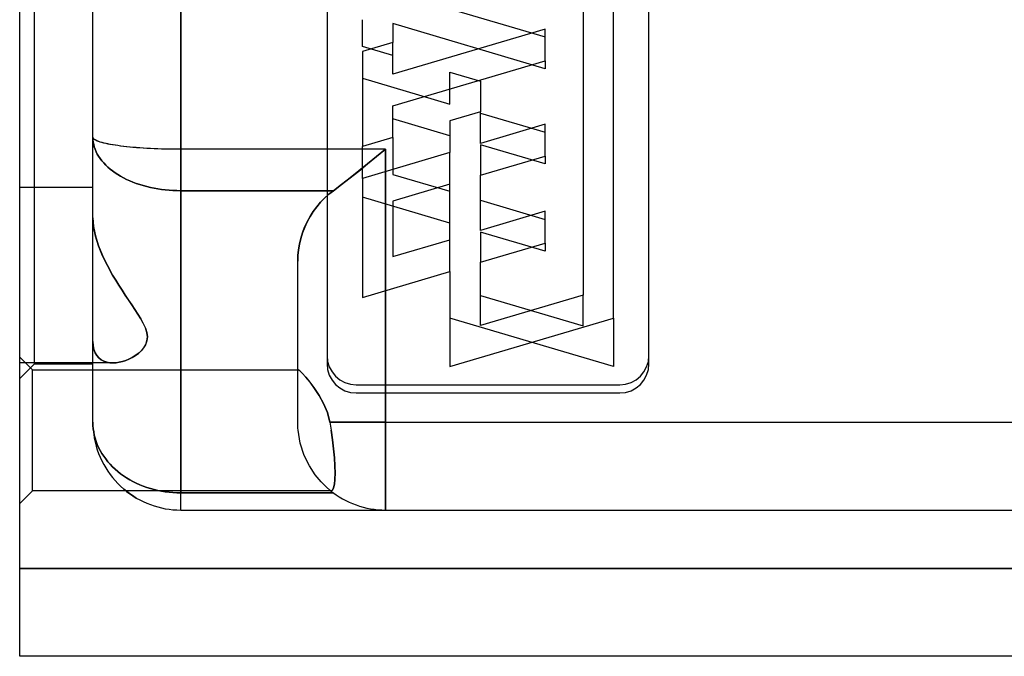
# Model space of a CAD drawing. Units: millimetres. Extents: x 0 to 753, y 0 to 313.
# Drawn here: x 446 to 480, y 113 to 135 of the extents above; entities that cross this region are included whole.
import ezdxf

# ---------------------------------------------------------------- set-up
doc = ezdxf.new("R2010")
doc.units = ezdxf.units.MM
doc.layers.add('HIDDEN', color=7, linetype='Continuous')
doc.layers.add('THICK', color=7, linetype='Continuous')

# ---------------------------------------------------------------- blocks, each defined once
blk = doc.blocks.new('A$C05840AD2')
at = {"layer": 'HIDDEN'}
for p, q in [((-164.5, 11), (-164.5, 51)), ((-164.5, 11), (-164.5, 51)), ((-159.5, 43.672), (-159.5, 18.328)), ((-159.5, 18.328), (-159.5, 43.672)), ((-162.5, 18.743), (-162.5, 43.257)), ((-152.25, 23.708), (-147.05, 22.168)), ((-153.289, 21.847), (-153.289, 22.758)), ((-152.25, 22.623), (-152.25, 22.623)), ((-147.05, 21.083), (-152.25, 22.623)), ((-152.25, 22.623), (-152.25, 21.982)), ((-147.05, 22.437), (-147.05, 22.437)), ((-152.25, 21.982), (-152.25, 21.982)), ((-147.05, 22.168), (-147.05, 22.168)), ((-153.29, 21.674), (-153.29, 21.674)), ((-153.289, 21.847), (-153.289, 21.847)), ((-152.25, 21.539), (-153.289, 21.847)), ((-152.25, 21.539), (-152.25, 21.539)), ((-147.05, 21.353), (-147.05, 21.353)), ((-147.05, 21.353), (-147.05, 21.083)), ((-152.25, 20.897), (-152.25, 20.897)), ((-150.3, 20.961), (-150.3, 20.961)), ((-150.3, 19.877), (-150.3, 20.961)), ((-150.3, 20.961), (-149.26, 20.653)), ((-147.05, 21.083), (-147.05, 21.083)), ((-153.29, 20.762), (-153.29, 20.762)), ((-153.29, 20.762), (-150.3, 19.877)), ((-149.26, 20.653), (-149.26, 20.653)), ((-149.26, 20.653), (-149.26, 19.609)), ((-150.3, 19.877), (-150.3, 19.877)), ((-152.25, 19.812), (-152.25, 19.812)), ((-149.26, 19.609), (-149.26, 19.609)), ((-149.26, 19.569), (-149.26, 19.569)), ((-149.26, 19.569), (-147.05, 18.914)), ((-150.3, 18.792), (-152.25, 19.37)), ((-152.25, 19.37), (-152.25, 19.37)), ((-150.3, 19.301), (-150.3, 19.301)), ((-147.05, 19.183), (-147.05, 19.183)), ((-147.05, 18.914), (-147.05, 18.914)), ((-162.497, 18.724), (-162.5, 18.743)), ((-162.5, 18.743), (-162.497, 18.659)), ((-162.495, 18.718), (-162.5, 18.743)), ((-162.497, 18.659), (-162.5, 18.743)), ((-162.5, 15.987), (-162.5, 18.743)), ((-162.487, 18.705), (-162.497, 18.724)), ((-162.497, 18.659), (-162.487, 18.576)), ((-162.487, 18.576), (-162.497, 18.659)), ((-162.48, 18.695), (-162.495, 18.718)), ((-162.472, 18.686), (-162.487, 18.705)), ((-162.487, 18.576), (-162.472, 18.493)), ((-162.472, 18.493), (-162.487, 18.576)), ((-162.459, 18.674), (-162.48, 18.695)), ((-162.45, 18.667), (-162.472, 18.686)), ((-162.431, 18.654), (-162.459, 18.674)), ((-162.422, 18.649), (-162.45, 18.667)), ((-162.399, 18.636), (-162.431, 18.654)), ((-162.388, 18.63), (-162.422, 18.649)), ((-162.364, 18.619), (-162.399, 18.636)), ((-162.348, 18.612), (-162.388, 18.63)), ((-162.328, 18.604), (-162.364, 18.619)), ((-162.302, 18.595), (-162.348, 18.612)), ((-162.291, 18.591), (-162.328, 18.604)), ((-162.25, 18.577), (-162.302, 18.595)), ((-162.249, 18.577), (-162.291, 18.591)), ((-162.193, 18.56), (-162.25, 18.577)), ((-162.186, 18.558), (-162.249, 18.577)), ((-162.13, 18.543), (-162.193, 18.56)), ((-162.119, 18.541), (-162.186, 18.558)), ((-162.062, 18.527), (-162.13, 18.543)), ((-162.048, 18.524), (-162.119, 18.541)), ((-161.988, 18.511), (-162.062, 18.527)), ((-161.972, 18.508), (-162.048, 18.524)), ((-161.91, 18.496), (-161.988, 18.511)), ((-161.894, 18.493), (-161.972, 18.508)), ((-152.25, 18.728), (-152.25, 17.472)), ((-152.25, 18.728), (-152.25, 18.728)), ((-150.3, 18.792), (-150.3, 18.792)), ((-149.26, 18.529), (-149.26, 18.529)), ((-162.472, 18.493), (-162.45, 18.41)), ((-162.45, 18.41), (-162.472, 18.493)), ((-162.45, 18.41), (-162.422, 18.328)), ((-162.422, 18.328), (-162.45, 18.41)), ((-162.422, 18.328), (-162.388, 18.247)), ((-162.388, 18.247), (-162.422, 18.328)), ((-162.388, 18.247), (-162.348, 18.168)), ((-162.348, 18.168), (-162.388, 18.247)), ((-162.348, 18.168), (-162.302, 18.089)), ((-162.302, 18.089), (-162.348, 18.168)), ((-161.827, 18.481), (-161.91, 18.496)), ((-161.812, 18.479), (-161.894, 18.493)), ((-161.739, 18.467), (-161.827, 18.481)), ((-161.728, 18.465), (-161.812, 18.479)), ((-161.647, 18.453), (-161.739, 18.467)), ((-161.643, 18.453), (-161.728, 18.465)), ((-161.551, 18.44), (-161.647, 18.453)), ((-161.549, 18.44), (-161.643, 18.453)), ((-161.451, 18.428), (-161.551, 18.44)), ((-161.445, 18.427), (-161.549, 18.44)), ((-161.347, 18.416), (-161.451, 18.428)), ((-161.339, 18.415), (-161.445, 18.427)), ((-161.239, 18.405), (-161.347, 18.416)), ((-161.23, 18.404), (-161.339, 18.415)), ((-161.129, 18.395), (-161.239, 18.405)), ((-161.119, 18.394), (-161.23, 18.404)), ((-161.015, 18.385), (-161.129, 18.395)), ((-161.005, 18.384), (-161.119, 18.394)), ((-160.898, 18.376), (-161.015, 18.385)), ((-160.89, 18.376), (-161.005, 18.384)), ((-160.779, 18.368), (-160.898, 18.376)), ((-160.774, 18.368), (-160.89, 18.376)), ((-160.658, 18.361), (-160.779, 18.368)), ((-160.657, 18.36), (-160.774, 18.368)), ((-160.535, 18.354), (-160.658, 18.361)), ((-160.534, 18.354), (-160.657, 18.36)), ((-160.409, 18.348), (-160.535, 18.354)), ((-160.408, 18.348), (-160.534, 18.354)), ((-160.282, 18.343), (-160.409, 18.348)), ((-160.28, 18.343), (-160.408, 18.348)), ((-160.154, 18.338), (-160.282, 18.343)), ((-160.152, 18.338), (-160.28, 18.343)), ((-160.025, 18.335), (-160.154, 18.338)), ((-160.022, 18.335), (-160.152, 18.338)), ((-159.894, 18.332), (-160.025, 18.335)), ((-159.892, 18.332), (-160.022, 18.335)), ((-159.763, 18.33), (-159.894, 18.332)), ((-159.761, 18.33), (-159.892, 18.332)), ((-159.632, 18.329), (-159.763, 18.33)), ((-159.631, 18.329), (-159.761, 18.33)), ((-159.5, 18.328), (-159.632, 18.329)), ((-159.5, 18.328), (-159.631, 18.329)), ((-159.5, 18.328), (-159.5, 16.914)), ((-152.5, 18.328), (-159.5, 18.328)), ((-152.5, 18.328), (-159.5, 18.328)), ((-159.5, 16.914), (-159.5, 18.328)), ((-153.29, 18.42), (-153.29, 18.42)), ((-153.29, 17.335), (-153.29, 18.42)), ((-152.5, 18.328), (-152.807, 18.078)), ((-152.806, 18.079), (-152.5, 18.328)), ((-152.5, 18.328), (-152.5, 9)), ((-152.5, 9), (-152.5, 18.328)), ((-150.3, 17.136), (-150.3, 18.221)), ((-150.3, 18.221), (-150.3, 18.221)), ((-149.26, 18.484), (-149.26, 18.484)), ((-147.05, 17.829), (-149.26, 18.484)), ((-149.26, 18.484), (-149.26, 17.444)), ((-162.302, 18.089), (-162.25, 18.012)), ((-162.25, 18.012), (-162.302, 18.089)), ((-162.25, 18.012), (-162.193, 17.937)), ((-162.193, 17.937), (-162.25, 18.012)), ((-162.193, 17.937), (-162.13, 17.863)), ((-162.13, 17.863), (-162.193, 17.937)), ((-162.13, 17.863), (-162.062, 17.791)), ((-162.062, 17.791), (-162.13, 17.863)), ((-153.111, 17.831), (-153.412, 17.588)), ((-153.113, 17.83), (-152.806, 18.079)), ((-152.807, 18.078), (-153.111, 17.831)), ((-147.05, 18.099), (-147.05, 18.099)), ((-147.05, 18.099), (-147.05, 17.829)), ((-162.062, 17.791), (-161.988, 17.721)), ((-161.988, 17.721), (-162.062, 17.791)), ((-161.988, 17.721), (-161.91, 17.654)), ((-161.91, 17.654), (-161.988, 17.721)), ((-161.91, 17.654), (-161.827, 17.589)), ((-161.827, 17.589), (-161.91, 17.654)), ((-161.827, 17.589), (-161.739, 17.526)), ((-161.74, 17.526), (-161.827, 17.589)), ((-161.647, 17.466), (-161.74, 17.526)), ((-161.739, 17.526), (-161.647, 17.466)), ((-153.712, 17.35), (-153.416, 17.585)), ((-153.412, 17.588), (-153.709, 17.352)), ((-153.416, 17.585), (-153.113, 17.83)), ((-147.05, 17.829), (-147.05, 17.829)), ((-161.647, 17.466), (-161.551, 17.408)), ((-161.551, 17.408), (-161.647, 17.466)), ((-161.551, 17.408), (-161.451, 17.353)), ((-161.451, 17.353), (-161.551, 17.408)), ((-161.451, 17.353), (-161.347, 17.302)), ((-161.347, 17.302), (-161.451, 17.353)), ((-161.347, 17.302), (-161.239, 17.253)), ((-161.239, 17.253), (-161.347, 17.302)), ((-161.239, 17.253), (-161.129, 17.207)), ((-161.129, 17.207), (-161.239, 17.253)), ((-161.129, 17.207), (-161.015, 17.164)), ((-161.015, 17.164), (-161.129, 17.207)), ((-161.015, 17.164), (-160.898, 17.125)), ((-160.898, 17.125), (-161.015, 17.164)), ((-153.709, 17.352), (-154, 17.126)), ((-154, 17.125), (-153.712, 17.35)), ((-153.29, 17.335), (-153.29, 17.335)), ((-152.25, 17.472), (-150.3, 16.894)), ((-152.25, 17.472), (-152.25, 17.472)), ((-149.26, 17.444), (-149.26, 17.444)), ((-165, 17.029), (-162.5, 17.029)), ((-165, 17.029), (-162.5, 17.029)), ((-160.898, 17.125), (-160.779, 17.089)), ((-160.779, 17.089), (-160.898, 17.125)), ((-160.779, 17.089), (-160.658, 17.056)), ((-160.658, 17.056), (-160.779, 17.089)), ((-160.658, 17.056), (-160.535, 17.026)), ((-160.535, 17.026), (-160.658, 17.056)), ((-160.535, 17.026), (-160.409, 17)), ((-160.409, 17), (-160.535, 17.026)), ((-160.409, 17), (-160.282, 16.978)), ((-160.282, 16.978), (-160.409, 17)), ((-160.282, 16.978), (-160.154, 16.958)), ((-160.154, 16.958), (-160.282, 16.978)), ((-160.154, 16.958), (-160.025, 16.942)), ((-160.025, 16.942), (-160.154, 16.958)), ((-160.025, 16.942), (-159.894, 16.93)), ((-159.894, 16.93), (-160.025, 16.942)), ((-159.894, 16.93), (-159.763, 16.921)), ((-159.763, 16.921), (-159.894, 16.93)), ((-159.763, 16.921), (-159.632, 16.916)), ((-159.632, 16.916), (-159.763, 16.921)), ((-159.632, 16.916), (-159.5, 16.914)), ((-159.5, 16.914), (-159.632, 16.916)), ((-154.281, 16.914), (-159.5, 16.914)), ((-159.5, 16.914), (-154.281, 16.914)), ((-159.5, 16.914), (-159.5, 6.586)), ((-159.5, 6.586), (-159.5, 16.914)), ((-154.434, 16.794), (-154.281, 16.914)), ((-154.281, 16.914), (-154.434, 16.794)), ((-154, 17.126), (-154.281, 16.914)), ((-154.281, 16.914), (-154, 17.125)), ((-150.3, 17.136), (-150.3, 17.136)), ((-150.3, 16.894), (-150.3, 16.894)), ((-154.849, 16.365), (-154.719, 16.518)), ((-154.719, 16.518), (-154.849, 16.365)), ((-154.719, 16.518), (-154.58, 16.662)), ((-154.58, 16.661), (-154.719, 16.518)), ((-154.58, 16.662), (-154.434, 16.794)), ((-154.434, 16.794), (-154.58, 16.661)), ((-153.29, 16.695), (-153.29, 16.695)), ((-150.3, 15.809), (-153.29, 16.695)), ((-152.25, 16.559), (-152.25, 16.559)), ((-149.26, 16.586), (-149.26, 16.586)), ((-149.26, 16.586), (-147.05, 15.931)), ((-162.5, 14.029), (-162.5, 16.401)), ((-155.08, 16.031), (-154.97, 16.202)), ((-154.97, 16.202), (-155.08, 16.031)), ((-154.97, 16.202), (-154.849, 16.365)), ((-154.849, 16.365), (-154.97, 16.202)), ((-147.05, 16.21), (-147.05, 16.21)), ((-162.477, 15.686), (-162.5, 15.987)), ((-162.5, 15.987), (-162.477, 15.686)), ((-155.264, 15.667), (-155.178, 15.852)), ((-155.178, 15.852), (-155.263, 15.667)), ((-155.178, 15.852), (-155.08, 16.031)), ((-155.08, 16.031), (-155.178, 15.852)), ((-147.05, 15.931), (-147.05, 15.931)), ((-162.409, 15.363), (-162.477, 15.686)), ((-162.477, 15.686), (-162.41, 15.366)), ((-155.395, 15.283), (-155.336, 15.477)), ((-155.336, 15.477), (-155.395, 15.283)), ((-155.336, 15.477), (-155.264, 15.667)), ((-155.263, 15.667), (-155.336, 15.477)), ((-150.3, 15.809), (-150.3, 15.809)), ((-149.26, 15.555), (-149.26, 15.555)), ((-149.26, 15.501), (-149.26, 15.501)), ((-147.05, 14.847), (-149.26, 15.501)), ((-149.26, 15.501), (-149.26, 14.47)), ((-162.41, 15.366), (-162.304, 15.032)), ((-162.303, 15.031), (-162.409, 15.363)), ((-155.441, 15.088), (-155.395, 15.283)), ((-155.395, 15.283), (-155.441, 15.087)), ((-150.3, 15.238), (-150.3, 15.238)), ((-150.3, 14.153), (-150.3, 15.238)), ((-162.304, 15.032), (-162.166, 14.694)), ((-162.166, 14.693), (-162.303, 15.031)), ((-155.474, 14.891), (-155.494, 14.694)), ((-155.493, 14.695), (-155.474, 14.891)), ((-155.474, 14.891), (-155.441, 15.088)), ((-155.441, 15.087), (-155.474, 14.891)), ((-147.05, 15.125), (-147.05, 15.125)), ((-147.05, 15.125), (-147.05, 14.847)), ((-147.05, 14.847), (-147.05, 14.847)), ((-162.166, 14.694), (-162.004, 14.358)), ((-162.004, 14.359), (-162.166, 14.693)), ((-155.5, 14.5), (-155.493, 14.695)), ((-155.494, 14.694), (-155.5, 14.5)), ((-155.5, 10.775), (-155.5, 14.5)), ((-152.25, 14.661), (-152.25, 14.661)), ((-149.26, 14.47), (-149.26, 14.47)), ((-161.824, 14.029), (-162.004, 14.359)), ((-162.004, 14.358), (-161.824, 14.029)), ((-150.3, 14.153), (-150.3, 14.153)), ((-162.5, 11.756), (-162.5, 14.029)), ((-161.824, 14.029), (-161.72, 13.855)), ((-161.72, 13.854), (-161.824, 14.029)), ((-161.72, 13.855), (-161.613, 13.682)), ((-161.613, 13.681), (-161.72, 13.854)), ((-161.613, 13.682), (-161.504, 13.511)), ((-161.504, 13.511), (-161.613, 13.681)), ((-161.504, 13.511), (-161.393, 13.343)), ((-161.394, 13.344), (-161.504, 13.511)), ((-161.284, 13.18), (-161.394, 13.344)), ((-161.393, 13.343), (-161.283, 13.177)), ((-161.174, 13.017), (-161.284, 13.18)), ((-161.283, 13.177), (-161.173, 13.015)), ((-153.29, 13.268), (-153.29, 13.268)), ((-149.26, 13.332), (-149.26, 13.332)), ((-149.26, 13.332), (-145.75, 12.293)), ((-145.75, 13.341), (-145.75, 13.341)), ((-145.75, 12.293), (-145.75, 13.341)), ((-161.066, 12.857), (-161.174, 13.017)), ((-161.173, 13.015), (-161.065, 12.854)), ((-160.962, 12.697), (-161.066, 12.857)), ((-161.065, 12.854), (-160.961, 12.694)), ((-160.865, 12.539), (-160.962, 12.697)), ((-160.961, 12.694), (-160.864, 12.536)), ((-160.778, 12.382), (-160.865, 12.539)), ((-160.864, 12.536), (-160.776, 12.378)), ((-150.3, 12.556), (-150.3, 12.556)), ((-144.71, 10.9), (-150.3, 12.556)), ((-144.71, 12.555), (-144.71, 12.555)), ((-144.71, 12.555), (-144.71, 10.9)), ((-160.706, 12.225), (-160.778, 12.382)), ((-160.776, 12.378), (-160.704, 12.221)), ((-160.656, 12.07), (-160.706, 12.225)), ((-160.704, 12.221), (-160.656, 12.067)), ((-149.26, 12.301), (-149.26, 12.301)), ((-145.75, 12.293), (-145.75, 12.293)), ((-160.652, 11.778), (-160.697, 11.651)), ((-160.695, 11.654), (-160.651, 11.781)), ((-160.637, 11.921), (-160.656, 12.07)), ((-160.656, 12.067), (-160.637, 11.918)), ((-160.637, 11.918), (-160.652, 11.778)), ((-160.651, 11.781), (-160.637, 11.921)), ((-162.491, 11.612), (-162.5, 11.756)), ((-162.5, 11.756), (-162.491, 11.612)), ((-162.5, 9), (-162.5, 11.756)), ((-162.466, 11.484), (-162.491, 11.612)), ((-162.491, 11.612), (-162.466, 11.485)), ((-162.466, 11.485), (-162.424, 11.373)), ((-162.424, 11.372), (-162.466, 11.484)), ((-160.851, 11.44), (-160.947, 11.354)), ((-160.946, 11.355), (-160.849, 11.441)), ((-160.765, 11.538), (-160.851, 11.44)), ((-160.849, 11.441), (-160.764, 11.541)), ((-160.697, 11.651), (-160.765, 11.538)), ((-160.764, 11.541), (-160.695, 11.654)), ((-165, 11.226), (-164.567, 10.793)), ((-165, 11.226), (-164.567, 10.793)), ((-162.424, 11.373), (-162.368, 11.277)), ((-162.367, 11.276), (-162.424, 11.372)), ((-162.368, 11.277), (-162.299, 11.197)), ((-162.298, 11.197), (-162.367, 11.276)), ((-162.299, 11.197), (-162.218, 11.133)), ((-162.217, 11.133), (-162.298, 11.197)), ((-162.218, 11.133), (-162.126, 11.086)), ((-162.126, 11.086), (-162.217, 11.133)), ((-161.378, 11.115), (-161.488, 11.079)), ((-161.487, 11.079), (-161.376, 11.115)), ((-161.268, 11.16), (-161.378, 11.115)), ((-161.376, 11.115), (-161.266, 11.16)), ((-161.158, 11.214), (-161.268, 11.16)), ((-161.266, 11.16), (-161.156, 11.215)), ((-161.05, 11.279), (-161.158, 11.214)), ((-161.156, 11.215), (-161.049, 11.28)), ((-160.947, 11.354), (-161.05, 11.279)), ((-161.049, 11.28), (-160.946, 11.355)), ((-154.5, 11.28), (-154.5, 11)), ((-154.5, 11.28), (-154.5, 11.28)), ((-143.5, 11), (-143.5, 11.28)), ((-143.5, 11.28), (-143.5, 11.28)), ((-161.823, 11.029), (-165, 11.029)), ((-161.823, 11.029), (-165, 11.029)), ((-165, 10.5), (-164.5, 11)), ((-164.567, 8.726), (-164.567, 10.793)), ((-164.567, 8.726), (-164.567, 10.793)), ((-164.567, 10.793), (-155.487, 10.793)), ((-164.567, 10.793), (-155.487, 10.793)), ((-164.5, 11), (-162.5, 11)), ((-162.027, 11.053), (-162.126, 11.086)), ((-162.126, 11.086), (-162.027, 11.053)), ((-161.92, 11.034), (-162.027, 11.053)), ((-162.027, 11.053), (-161.92, 11.034)), ((-161.808, 11.029), (-161.92, 11.034)), ((-161.92, 11.034), (-161.808, 11.029)), ((-161.703, 11.036), (-161.808, 11.029)), ((-161.808, 11.029), (-161.704, 11.036)), ((-161.704, 11.036), (-161.597, 11.053)), ((-161.596, 11.053), (-161.703, 11.036)), ((-161.597, 11.053), (-161.487, 11.079)), ((-161.488, 11.079), (-161.596, 11.053)), ((-155.499, 10.785), (-155.5, 10.781)), ((-155.5, 10.781), (-155.499, 10.785)), ((-155.5, 10.781), (-155.5, 10.775)), ((-155.5, 10.775), (-155.5, 10.781)), ((-155.5, 9), (-155.5, 10.775)), ((-155.497, 10.789), (-155.499, 10.785)), ((-155.499, 10.785), (-155.497, 10.789)), ((-155.494, 10.791), (-155.497, 10.789)), ((-155.497, 10.789), (-155.494, 10.791)), ((-155.491, 10.793), (-155.494, 10.791)), ((-155.494, 10.791), (-155.491, 10.793)), ((-155.487, 10.793), (-155.491, 10.793)), ((-155.491, 10.793), (-155.487, 10.793)), ((-155.434, 10.763), (-155.487, 10.793)), ((-155.487, 10.793), (-155.435, 10.764)), ((-154.5, 11), (-154.5, 11)), ((-150.3, 10.9), (-150.3, 10.9)), ((-144.71, 10.9), (-144.71, 10.9)), ((-143.5, 11), (-143.5, 11)), ((-155.435, 10.764), (-155.344, 10.678)), ((-155.344, 10.678), (-155.434, 10.763)), ((-155.223, 10.543), (-155.344, 10.678)), ((-155.344, 10.678), (-155.224, 10.545)), ((-155.224, 10.545), (-155.082, 10.369)), ((-155.081, 10.369), (-155.223, 10.543)), ((-155.082, 10.369), (-154.926, 10.158)), ((-154.925, 10.157), (-155.081, 10.369)), ((-154.926, 10.158), (-154.767, 9.915)), ((-154.766, 9.914), (-154.925, 10.157)), ((-153.5, 10.28), (-153.5, 10.28)), ((-144.5, 10.28), (-144.5, 10.28)), ((-154.767, 9.915), (-154.615, 9.641)), ((-154.615, 9.64), (-154.766, 9.914)), ((-153.5, 10), (-144.5, 10)), ((-153.5, 10), (-153.5, 10)), ((-144.5, 10), (-144.5, 10)), ((-154.615, 9.641), (-154.485, 9.336)), ((-154.485, 9.335), (-154.615, 9.64)), ((-154.485, 9.336), (-154.399, 9)), ((-154.399, 9), (-154.485, 9.335)), ((-162.497, 8.89), (-162.5, 9)), ((-162.5, 9), (-162.497, 8.863)), ((-162.5, 9), (-162.5, 9)), ((-162.5, 9), (-162.497, 8.89)), ((-162.487, 8.78), (-162.497, 8.89)), ((-162.497, 8.89), (-162.487, 8.78)), ((-162.497, 8.863), (-162.487, 8.726)), ((-162.472, 8.67), (-162.487, 8.78)), ((-162.487, 8.78), (-162.472, 8.67)), ((-155.5, 9), (-155.5, 9)), ((-155.5, 9), (-155.5, 9)), ((-152.5, 9), (-154.399, 9)), ((-154.399, 9), (-152.5, 9)), ((-152.5, 9), (-121.5, 9)), ((-152.5, 8.74), (-152.5, 9)), ((-152.5, 9), (-152.5, 8.775)), ((-152.5, 9), (-121.5, 9)), ((-152.5, 8.775), (-152.5, 8.551)), ((-164.567, 6.659), (-164.567, 8.726)), ((-164.567, 6.659), (-164.567, 8.726)), ((-162.487, 8.726), (-162.472, 8.59)), ((-162.45, 8.561), (-162.472, 8.67)), ((-162.472, 8.67), (-162.45, 8.561)), ((-162.472, 8.59), (-162.45, 8.454)), ((-162.422, 8.453), (-162.45, 8.561)), ((-162.45, 8.561), (-162.422, 8.453)), ((-162.45, 8.454), (-162.422, 8.32)), ((-162.388, 8.346), (-162.422, 8.453)), ((-162.422, 8.453), (-162.388, 8.346)), ((-155.412, 8.28), (-155.487, 8.726)), ((-154.356, 8.726), (-154.312, 8.404)), ((-154.312, 8.402), (-154.356, 8.726)), ((-152.5, 8.482), (-152.5, 8.74)), ((-152.5, 8.551), (-152.5, 8.328)), ((-152.5, 8.225), (-152.5, 8.482)), ((-162.422, 8.32), (-162.388, 8.187)), ((-162.348, 8.241), (-162.388, 8.346)), ((-162.388, 8.346), (-162.348, 8.241)), ((-162.388, 8.187), (-162.348, 8.056)), ((-162.302, 8.137), (-162.348, 8.241)), ((-162.348, 8.241), (-162.302, 8.137)), ((-162.25, 8.035), (-162.302, 8.137)), ((-162.302, 8.137), (-162.25, 8.035)), ((-155.278, 7.868), (-155.412, 8.28)), ((-154.312, 8.404), (-154.275, 8.089)), ((-154.275, 8.086), (-154.312, 8.402)), ((-154.275, 8.089), (-154.248, 7.788)), ((-154.248, 7.786), (-154.275, 8.086)), ((-152.5, 8.328), (-152.5, 8.108)), ((-152.5, 7.973), (-152.5, 8.225)), ((-152.5, 8.108), (-152.5, 7.89)), ((-162.348, 8.056), (-162.302, 7.928)), ((-162.302, 7.928), (-162.25, 7.801)), ((-162.193, 7.936), (-162.25, 8.035)), ((-162.25, 8.035), (-162.193, 7.936)), ((-162.25, 7.801), (-162.193, 7.677)), ((-162.13, 7.838), (-162.193, 7.936)), ((-162.193, 7.936), (-162.13, 7.838)), ((-162.062, 7.744), (-162.13, 7.838)), ((-162.13, 7.838), (-162.062, 7.744)), ((-161.988, 7.651), (-162.062, 7.744)), ((-162.062, 7.744), (-161.988, 7.651)), ((-155.103, 7.508), (-155.278, 7.868)), ((-154.248, 7.788), (-154.231, 7.51)), ((-154.231, 7.508), (-154.248, 7.786)), ((-152.5, 7.725), (-152.5, 7.973)), ((-152.5, 7.89), (-152.5, 7.677)), ((-162.193, 7.677), (-162.13, 7.556)), ((-162.13, 7.556), (-162.062, 7.439)), ((-162.062, 7.439), (-161.988, 7.324)), ((-161.988, 7.651), (-161.91, 7.562)), ((-161.91, 7.562), (-161.988, 7.651)), ((-161.827, 7.476), (-161.91, 7.562)), ((-161.91, 7.562), (-161.827, 7.476)), ((-161.739, 7.393), (-161.827, 7.476)), ((-161.827, 7.476), (-161.74, 7.394)), ((-154.903, 7.204), (-155.103, 7.508)), ((-154.231, 7.51), (-154.225, 7.262)), ((-154.225, 7.261), (-154.231, 7.508)), ((-152.5, 7.514), (-152.5, 7.725)), ((-152.5, 7.677), (-152.5, 7.495)), ((-152.5, 7.396), (-152.5, 7.514)), ((-152.5, 7.495), (-152.5, 7.397)), ((-161.988, 7.324), (-161.91, 7.214)), ((-161.91, 7.214), (-161.827, 7.107)), ((-161.827, 7.107), (-161.74, 7.004)), ((-161.74, 7.394), (-161.647, 7.314)), ((-161.647, 7.314), (-161.739, 7.393)), ((-161.551, 7.238), (-161.647, 7.314)), ((-161.647, 7.314), (-161.551, 7.238)), ((-161.451, 7.166), (-161.551, 7.238)), ((-161.551, 7.238), (-161.451, 7.166)), ((-161.347, 7.097), (-161.451, 7.166)), ((-161.451, 7.166), (-161.347, 7.097)), ((-161.239, 7.033), (-161.347, 7.097)), ((-161.347, 7.097), (-161.239, 7.033)), ((-154.7, 6.96), (-154.903, 7.204)), ((-154.225, 7.262), (-154.231, 7.05)), ((-154.231, 7.049), (-154.225, 7.261)), ((-152.5, 7.397), (-152.5, 7.3)), ((-152.5, 7.281), (-152.5, 7.396)), ((-152.5, 7.3), (-152.5, 7.205)), ((-152.5, 7.167), (-152.5, 7.281)), ((-152.5, 7.205), (-152.5, 7.111)), ((-152.5, 7.056), (-152.5, 7.167)), ((-152.5, 7.111), (-152.5, 7.02)), ((-161.74, 7.004), (-161.647, 6.905)), ((-161.566, 6.825), (-161.684, 6.943)), ((-161.668, 6.926), (-161.558, 6.817)), ((-161.647, 6.905), (-161.551, 6.81)), ((-161.442, 6.714), (-161.566, 6.825)), ((-161.558, 6.817), (-161.442, 6.714)), ((-161.551, 6.81), (-161.451, 6.721)), ((-161.129, 6.973), (-161.239, 7.033)), ((-161.239, 7.033), (-161.129, 6.973)), ((-161.015, 6.916), (-161.129, 6.973)), ((-161.129, 6.973), (-161.015, 6.916)), ((-160.898, 6.864), (-161.015, 6.916)), ((-161.015, 6.916), (-160.898, 6.864)), ((-160.779, 6.816), (-160.898, 6.864)), ((-160.898, 6.864), (-160.779, 6.816)), ((-160.658, 6.773), (-160.779, 6.816)), ((-160.779, 6.816), (-160.658, 6.773)), ((-160.535, 6.734), (-160.658, 6.773)), ((-160.658, 6.773), (-160.535, 6.734)), ((-160.409, 6.699), (-160.535, 6.734)), ((-160.535, 6.734), (-160.409, 6.699)), ((-154.519, 6.781), (-154.7, 6.96)), ((-154.399, 6.677), (-154.519, 6.781)), ((-154.276, 6.757), (-154.313, 6.683)), ((-154.313, 6.683), (-154.276, 6.757)), ((-154.248, 6.881), (-154.276, 6.757)), ((-154.276, 6.757), (-154.249, 6.88)), ((-154.249, 6.88), (-154.231, 7.049)), ((-154.231, 7.05), (-154.248, 6.881)), ((-152.5, 6.947), (-152.5, 7.056)), ((-152.5, 7.02), (-152.5, 6.93)), ((-152.5, 6.835), (-152.5, 6.947)), ((-152.5, 6.93), (-152.5, 6.835)), ((-152.5, 6.719), (-152.5, 6.835)), ((-152.5, 6.835), (-152.5, 6.733)), ((-152.5, 6.733), (-152.5, 6.635)), ((-164.567, 6.659), (-165, 6.226)), ((-164.567, 6.659), (-165, 6.226)), ((-154.356, 6.659), (-164.567, 6.659)), ((-154.356, 6.659), (-164.567, 6.659)), ((-161.451, 6.721), (-161.347, 6.636)), ((-161.251, 6.568), (-161.442, 6.714)), ((-161.442, 6.714), (-161.252, 6.57)), ((-161.347, 6.636), (-161.239, 6.556)), ((-161.252, 6.57), (-161.099, 6.461)), ((-161.099, 6.461), (-161.251, 6.568)), ((-161.239, 6.556), (-161.129, 6.481)), ((-161.129, 6.481), (-161.015, 6.411)), ((-161.052, 6.432), (-161.099, 6.461)), ((-161.099, 6.461), (-161.053, 6.433)), ((-161.053, 6.433), (-161.008, 6.406)), ((-161.004, 6.404), (-161.052, 6.432)), ((-161.015, 6.411), (-160.898, 6.346)), ((-160.282, 6.669), (-160.409, 6.699)), ((-160.409, 6.699), (-160.282, 6.669)), ((-160.154, 6.644), (-160.282, 6.669)), ((-160.282, 6.669), (-160.154, 6.644)), ((-160.025, 6.623), (-160.154, 6.644)), ((-160.154, 6.644), (-160.025, 6.623)), ((-159.894, 6.607), (-160.025, 6.623)), ((-160.025, 6.623), (-159.894, 6.607)), ((-159.763, 6.595), (-159.894, 6.607)), ((-159.894, 6.607), (-159.763, 6.595)), ((-159.632, 6.588), (-159.763, 6.595)), ((-159.763, 6.595), (-159.632, 6.588)), ((-159.5, 6.586), (-159.632, 6.588)), ((-159.632, 6.588), (-159.5, 6.586)), ((-159.5, 6), (-159.5, 6.586)), ((-159.5, 6.586), (-154.281, 6.586)), ((-159.5, 6), (-159.5, 6.586)), ((-154.281, 6.586), (-159.5, 6.586)), ((-154.392, 6.672), (-154.399, 6.677)), ((-154.399, 6.677), (-154.392, 6.672)), ((-154.385, 6.668), (-154.392, 6.672)), ((-154.392, 6.672), (-154.385, 6.668)), ((-154.378, 6.664), (-154.385, 6.668)), ((-154.385, 6.668), (-154.378, 6.664)), ((-154.371, 6.661), (-154.378, 6.664)), ((-154.378, 6.664), (-154.371, 6.661)), ((-154.364, 6.66), (-154.371, 6.661)), ((-154.371, 6.661), (-154.364, 6.66)), ((-154.358, 6.659), (-154.364, 6.66)), ((-154.364, 6.66), (-154.358, 6.659)), ((-154.313, 6.683), (-154.358, 6.659)), ((-154.358, 6.659), (-154.313, 6.683)), ((-152.5, 6.607), (-152.5, 6.719)), ((-152.5, 6.635), (-152.5, 6.541)), ((-152.5, 6.5), (-152.5, 6.607)), ((-152.5, 6.541), (-152.5, 6.451)), ((-152.5, 6.399), (-152.5, 6.5)), ((-152.5, 6.451), (-152.5, 6.366)), ((-152.5, 6.305), (-152.5, 6.399)), ((-160.898, 6.346), (-160.779, 6.286)), ((-160.779, 6.286), (-160.658, 6.232)), ((-160.658, 6.232), (-160.535, 6.184)), ((-160.535, 6.184), (-160.409, 6.141)), ((-160.409, 6.141), (-160.282, 6.104)), ((-160.282, 6.104), (-160.154, 6.072)), ((-160.154, 6.072), (-160.025, 6.046)), ((-152.5, 6.366), (-152.5, 6.288)), ((-152.5, 6.236), (-152.5, 6.305)), ((-152.5, 6.288), (-152.5, 6.233)), ((-152.5, 6.176), (-152.5, 6.236)), ((-152.5, 6.233), (-152.5, 6.187)), ((-152.5, 6.187), (-152.5, 6.144)), ((-152.5, 6.122), (-152.5, 6.176)), ((-152.5, 6.144), (-152.5, 6.102)), ((-152.5, 6.068), (-152.5, 6.122)), ((-152.5, 6.102), (-152.5, 6.054)), ((-152.5, 6.021), (-152.5, 6.068)), ((-160.025, 6.046), (-159.894, 6.026)), ((-159.894, 6.026), (-159.763, 6.012)), ((-159.763, 6.012), (-159.632, 6.003)), ((-159.632, 6.003), (-159.5, 6)), ((-159.5, 6), (-152.5, 6)), ((-159.5, 6), (-159.5, 6)), ((-152.5, 6.054), (-152.5, 6.016)), ((-152.5, 6), (-152.5, 6.021)), ((-152.5, 6.016), (-152.5, 6)), ((-152.5, 6), (-121.5, 6)), ((-152.5, 6), (-152.5, 6)), ((-152.5, 6), (-152.5, 6)), ((-165, 4), (-113.5, 4)), ((-165, 1), (-165, 1))]:
    blk.add_line(p, q, dxfattribs=at)
for centre, radius, start, end in [((-153.5, 11), 1, 180, 270), ((-144.5, 11), 1, 270, 0), ((-152.5, 9), 3, 230.7338, 270)]:
    blk.add_arc(centre, radius, start, end, dxfattribs=at)
at = {"layer": 'HIDDEN', "extrusion": (0, 0, -1)}
for centre, major_axis, ratio, start_param, end_param in [((-154.529, 8.814), (0.155, -1.699), 0.564206, 1.570587, 1.731841), ((-154.6, 8.69), (0.307, -2.082), 0.117344, -1.702947, -1.57087), ((-154.6, 8.69), (0.307, -2.082), 0.117348, -1.702947, -1.57087)]:
    blk.add_ellipse(centre, major_axis=major_axis, ratio=ratio, start_param=start_param, end_param=end_param, dxfattribs=at)
at = {"layer": 'THICK'}
for p, q in [((-165, 4), (-165, 58)), ((-154.5, 51), (-154.5, 11.28)), ((-144.71, 12.555), (-144.71, 51.1)), ((-143.5, 11.28), (-143.5, 51)), ((-145.75, 49.707), (-145.75, 13.341)), ((-147.05, 22.437), (-152.25, 20.897)), ((-147.05, 21.353), (-147.05, 22.437)), ((-152.25, 21.982), (-153.29, 21.674)), ((-152.25, 20.897), (-152.25, 21.982)), ((-153.29, 21.674), (-153.29, 18.42)), ((-152.25, 19.812), (-147.05, 21.353)), ((-152.25, 18.728), (-152.25, 19.812)), ((-149.26, 19.609), (-150.3, 19.301)), ((-149.26, 18.529), (-149.26, 19.609)), ((-150.3, 19.301), (-150.3, 18.221)), ((-147.05, 19.183), (-149.26, 18.529)), ((-147.05, 18.099), (-147.05, 19.183)), ((-152.25, 18.728), (-153.29, 18.42)), ((-150.3, 18.221), (-153.29, 17.335)), ((-149.26, 17.444), (-147.05, 18.099)), ((-153.29, 17.335), (-153.29, 13.268)), ((-149.26, 15.555), (-149.26, 17.444)), ((-150.3, 17.136), (-152.25, 16.559)), ((-150.3, 15.238), (-150.3, 17.136)), ((-152.25, 16.559), (-152.25, 14.661)), ((-147.05, 16.21), (-149.26, 15.555)), ((-147.05, 15.125), (-147.05, 16.21)), ((-152.25, 14.661), (-150.3, 15.238)), ((-149.26, 14.47), (-147.05, 15.125)), ((-149.26, 12.301), (-149.26, 14.47)), ((-153.29, 13.268), (-150.3, 14.153)), ((-150.3, 14.153), (-150.3, 10.9)), ((-145.75, 13.341), (-149.26, 12.301)), ((-150.3, 10.9), (-144.71, 12.555)), ((-153.5, 10.28), (-144.5, 10.28)), ((-165, 1), (-165, 4)), ((-113.5, 4), (-165, 4)), ((-113.5, 1), (-165, 1))]:
    blk.add_line(p, q, dxfattribs=at)
for centre, start, end in [((-153.5, 11.28), 180, 270), ((-144.5, 11.28), 270, 0)]:
    blk.add_arc(centre, 1, start, end, dxfattribs=at)

msp = doc.modelspace()

# ---------------------------------------------------------------- block references
msp.add_blockref('A$C05840AD2', (611.411, 112.033))

doc.saveas('drawing.dxf')
